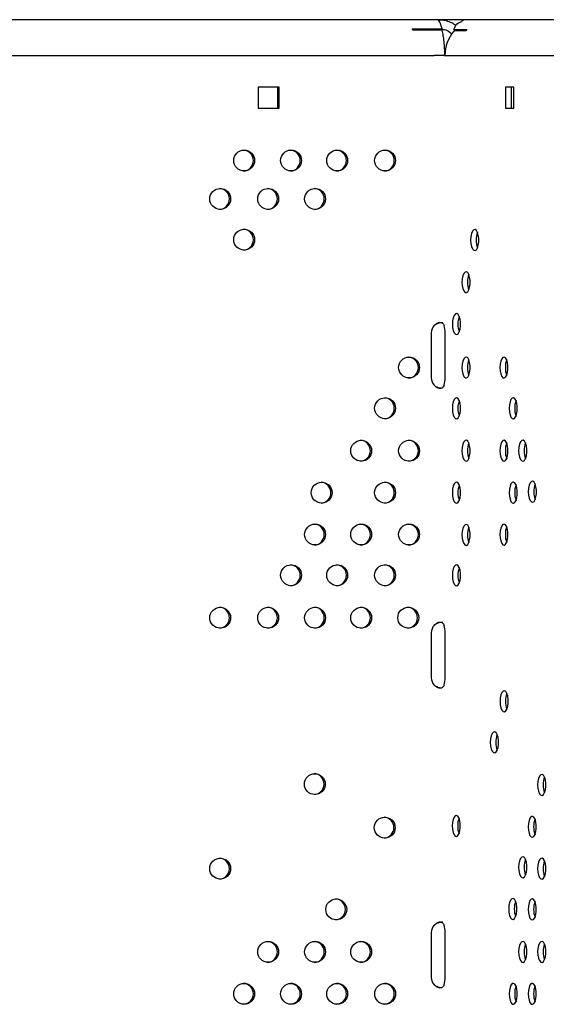
# Model space of a CAD drawing. Units: millimetres. Extents: x 1017 to 3258, y 2923 to 3548.
# Drawn here: x 2907 to 3083, y 3220 to 3548 of the extents above; entities that cross this region are included whole.
import ezdxf

# ---------------------------------------------------------------- set-up
doc = ezdxf.new("R2010")
doc.units = ezdxf.units.MM
doc.header["$LTSCALE"] = 20

msp = doc.modelspace()

# ---------------------------------------------------------------- linework, layer by layer
at = {"color": 7, "linetype": 'Continuous', "lineweight": 25}
for p, q in [((3046.34, 3548.42), (2652.82, 3548.42)), ((3047.1, 3548.42), (3046.34, 3548.42)), ((3055.84, 3548.42), (3047.1, 3548.42)), ((3047.1, 3547.76), (3047.1, 3548.42)), ((3059.86, 3548.41), (3055.79, 3548.41)), ((3059.97, 3548.42), (3055.84, 3548.42)), ((3213.96, 3548.42), (3059.97, 3548.42)), ((3038.13, 3545.37), (3047.96, 3545.37)), ((3048.05, 3544.96), (3038.2, 3544.96)), ((3047.9, 3544.96), (3047.96, 3545.37)), ((3052.52, 3546.58), (3051.88, 3545.37)), ((3055.88, 3544.68), (3051.97, 3544.68)), ((3051.99, 3545.11), (3056.27, 3545.11)), ((2651.5, 3536.42), (3045.36, 3536.42)), ((3048.64, 3536.42), (3045.36, 3536.42)), ((3048.64, 3536.42), (3202.92, 3536.42)), ((2993.63, 3525.92), (2986.74, 3525.92)), ((2986.74, 3525.92), (2986.74, 3518.92)), ((2993.29, 3518.92), (2993.29, 3525.92)), ((2993.63, 3518.92), (2993.63, 3525.92)), ((3071.9, 3525.92), (3069.16, 3525.92)), ((3069.16, 3525.92), (3069.16, 3518.92)), ((3071, 3525.92), (3071, 3518.92)), ((3071.9, 3518.92), (3071.9, 3525.92)), ((2986.74, 3518.92), (2993.63, 3518.92)), ((3069.16, 3518.92), (3071.9, 3518.92)), ((3046.09, 3447.02), (3046.26, 3447.03)), ((3044.38, 3443.92), (3044.38, 3428.92)), ((3049.03, 3428.92), (3049.03, 3443.92)), ((3046.29, 3425.81), (3046.11, 3425.82)), ((3044.38, 3343.92), (3044.38, 3328.92)), ((3046.12, 3347.02), (3046.26, 3347.03)), ((3049.03, 3328.92), (3049.03, 3343.92)), ((3046.29, 3325.81), (3046.11, 3325.82)), ((3046.12, 3247.02), (3046.26, 3247.03)), ((3044.38, 3243.92), (3044.38, 3228.92)), ((3049.03, 3228.92), (3049.03, 3243.92)), ((3046.29, 3225.81), (3046.11, 3225.82))]:
    msp.add_line(p, q, dxfattribs=at)
at = {"color": 7, "linetype": 'Continuous', "lineweight": 25, "flags": 128}
for points in [[(3057.48, 3474.9), (3057.55, 3473.76), (3057.76, 3472.75), (3058.1, 3471.97), (3058.51, 3471.5), (3058.96, 3471.41), (3059.39, 3471.69), (3059.77, 3472.32), (3060.05, 3473.23), (3060.19, 3474.32), (3060.19, 3475.47), (3060.05, 3476.56), (3059.77, 3477.47), (3059.39, 3478.1), (3058.96, 3478.39), (3058.51, 3478.29), (3058.1, 3477.83), (3057.76, 3477.05), (3057.55, 3476.03), (3057.48, 3474.9)], [(3054.59, 3460.85), (3054.67, 3459.71), (3054.88, 3458.7), (3055.21, 3457.92), (3055.63, 3457.46), (3056.07, 3457.36), (3056.51, 3457.65), (3056.89, 3458.28), (3057.16, 3459.19), (3057.31, 3460.27), (3057.31, 3461.43), (3057.16, 3462.52), (3056.89, 3463.43), (3056.51, 3464.06), (3056.07, 3464.34), (3055.63, 3464.24), (3055.21, 3463.78), (3054.88, 3463), (3054.67, 3461.99), (3054.59, 3460.85)], [(3051.42, 3446.86), (3051.5, 3445.72), (3051.71, 3444.71), (3052.04, 3443.93), (3052.45, 3443.47), (3052.9, 3443.37), (3053.34, 3443.66), (3053.71, 3444.29), (3053.99, 3445.2), (3054.14, 3446.28), (3054.14, 3447.44), (3053.99, 3448.53), (3053.71, 3449.44), (3053.34, 3450.07), (3052.9, 3450.35), (3052.45, 3450.25), (3052.04, 3449.79), (3051.71, 3449.01), (3051.5, 3448), (3051.42, 3446.86)], [(3054.59, 3432.37), (3054.67, 3431.24), (3054.88, 3430.22), (3055.21, 3429.44), (3055.62, 3428.98), (3056.07, 3428.89), (3056.51, 3429.17), (3056.89, 3429.8), (3057.16, 3430.71), (3057.31, 3431.8), (3057.31, 3432.95), (3057.16, 3434.04), (3056.89, 3434.95), (3056.51, 3435.58), (3056.07, 3435.86), (3055.62, 3435.77), (3055.21, 3435.3), (3054.88, 3434.52), (3054.67, 3433.51), (3054.59, 3432.37)], [(3067.21, 3432.37), (3067.28, 3431.24), (3067.5, 3430.22), (3067.83, 3429.44), (3068.24, 3428.98), (3068.69, 3428.89), (3069.12, 3429.17), (3069.5, 3429.8), (3069.78, 3430.71), (3069.92, 3431.8), (3069.92, 3432.95), (3069.78, 3434.04), (3069.5, 3434.95), (3069.12, 3435.58), (3068.69, 3435.86), (3068.24, 3435.77), (3067.83, 3435.3), (3067.5, 3434.52), (3067.28, 3433.51), (3067.21, 3432.37)], [(3051.42, 3418.78), (3051.5, 3417.64), (3051.71, 3416.63), (3052.04, 3415.85), (3052.45, 3415.39), (3052.9, 3415.29), (3053.34, 3415.58), (3053.71, 3416.21), (3053.99, 3417.11), (3054.14, 3418.2), (3054.14, 3419.36), (3053.99, 3420.45), (3053.71, 3421.36), (3053.34, 3421.99), (3052.9, 3422.27), (3052.45, 3422.17), (3052.04, 3421.71), (3051.71, 3420.93), (3051.5, 3419.92), (3051.42, 3418.78)], [(3070.32, 3418.78), (3070.39, 3417.64), (3070.61, 3416.63), (3070.94, 3415.85), (3071.35, 3415.39), (3071.8, 3415.29), (3072.23, 3415.58), (3072.61, 3416.21), (3072.89, 3417.11), (3073.03, 3418.2), (3073.03, 3419.36), (3072.89, 3420.45), (3072.61, 3421.36), (3072.23, 3421.99), (3071.8, 3422.27), (3071.35, 3422.17), (3070.94, 3421.71), (3070.61, 3420.93), (3070.39, 3419.92), (3070.32, 3418.78)], [(3054.59, 3404.61), (3054.67, 3403.48), (3054.88, 3402.46), (3055.21, 3401.68), (3055.62, 3401.22), (3056.07, 3401.12), (3056.51, 3401.41), (3056.89, 3402.04), (3057.16, 3402.95), (3057.31, 3404.04), (3057.31, 3405.19), (3057.16, 3406.28), (3056.89, 3407.19), (3056.51, 3407.82), (3056.07, 3408.1), (3055.62, 3408.01), (3055.21, 3407.54), (3054.88, 3406.76), (3054.67, 3405.75), (3054.59, 3404.61)], [(3067.21, 3404.61), (3067.28, 3403.48), (3067.5, 3402.46), (3067.83, 3401.68), (3068.24, 3401.22), (3068.69, 3401.12), (3069.12, 3401.41), (3069.5, 3402.04), (3069.78, 3402.95), (3069.92, 3404.04), (3069.92, 3405.19), (3069.78, 3406.28), (3069.5, 3407.19), (3069.12, 3407.82), (3068.69, 3408.1), (3068.24, 3408.01), (3067.83, 3407.54), (3067.5, 3406.76), (3067.28, 3405.75), (3067.21, 3404.61)], [(3073.49, 3404.61), (3073.56, 3403.48), (3073.78, 3402.46), (3074.11, 3401.68), (3074.52, 3401.22), (3074.97, 3401.12), (3075.41, 3401.41), (3075.78, 3402.04), (3076.06, 3402.95), (3076.21, 3404.04), (3076.21, 3405.19), (3076.06, 3406.28), (3075.78, 3407.19), (3075.41, 3407.82), (3074.97, 3408.1), (3074.52, 3408), (3074.11, 3407.54), (3073.78, 3406.76), (3073.56, 3405.75), (3073.49, 3404.61)], [(3051.42, 3390.62), (3051.5, 3389.49), (3051.71, 3388.47), (3052.04, 3387.69), (3052.45, 3387.23), (3052.9, 3387.13), (3053.34, 3387.42), (3053.71, 3388.05), (3053.99, 3388.96), (3054.14, 3390.05), (3054.14, 3391.2), (3053.99, 3392.29), (3053.71, 3393.2), (3053.34, 3393.83), (3052.9, 3394.11), (3052.45, 3394.01), (3052.04, 3393.55), (3051.71, 3392.77), (3051.5, 3391.76), (3051.42, 3390.62)], [(3070.32, 3390.62), (3070.39, 3389.49), (3070.61, 3388.47), (3070.94, 3387.69), (3071.35, 3387.23), (3071.8, 3387.13), (3072.23, 3387.42), (3072.61, 3388.05), (3072.89, 3388.96), (3073.03, 3390.05), (3073.03, 3391.2), (3072.89, 3392.29), (3072.61, 3393.2), (3072.23, 3393.83), (3071.8, 3394.11), (3071.35, 3394.01), (3070.94, 3393.55), (3070.61, 3392.77), (3070.39, 3391.76), (3070.32, 3390.62)], [(3076.7, 3390.95), (3076.77, 3389.81), (3076.99, 3388.8), (3077.32, 3388.02), (3077.73, 3387.56), (3078.18, 3387.46), (3078.62, 3387.74), (3078.99, 3388.37), (3079.27, 3389.28), (3079.42, 3390.37), (3079.42, 3391.52), (3079.27, 3392.61), (3078.99, 3393.52), (3078.62, 3394.15), (3078.18, 3394.44), (3077.73, 3394.34), (3077.32, 3393.88), (3076.99, 3393.1), (3076.77, 3392.09), (3076.7, 3390.95)], [(3054.59, 3376.55), (3054.66, 3375.41), (3054.87, 3374.4), (3055.21, 3373.62), (3055.62, 3373.15), (3056.07, 3373.06), (3056.5, 3373.34), (3056.88, 3373.97), (3057.16, 3374.88), (3057.3, 3375.97), (3057.3, 3377.12), (3057.16, 3378.21), (3056.88, 3379.12), (3056.5, 3379.75), (3056.07, 3380.03), (3055.62, 3379.94), (3055.21, 3379.48), (3054.87, 3378.7), (3054.66, 3377.68), (3054.59, 3376.55)], [(3067.21, 3376.66), (3067.28, 3375.52), (3067.5, 3374.51), (3067.83, 3373.73), (3068.24, 3373.27), (3068.69, 3373.17), (3069.12, 3373.45), (3069.5, 3374.08), (3069.78, 3374.99), (3069.92, 3376.08), (3069.92, 3377.23), (3069.78, 3378.32), (3069.5, 3379.23), (3069.12, 3379.86), (3068.69, 3380.15), (3068.24, 3380.05), (3067.83, 3379.59), (3067.5, 3378.81), (3067.28, 3377.8), (3067.21, 3376.66)], [(3051.42, 3363.06), (3051.5, 3361.93), (3051.71, 3360.92), (3052.04, 3360.13), (3052.45, 3359.67), (3052.9, 3359.58), (3053.34, 3359.86), (3053.71, 3360.49), (3053.99, 3361.4), (3054.14, 3362.49), (3054.14, 3363.64), (3053.99, 3364.73), (3053.71, 3365.64), (3053.34, 3366.27), (3052.9, 3366.55), (3052.45, 3366.46), (3052.04, 3365.99), (3051.71, 3365.21), (3051.5, 3364.2), (3051.42, 3363.06)], [(3067.31, 3321.04), (3067.38, 3319.9), (3067.59, 3318.89), (3067.93, 3318.11), (3068.34, 3317.65), (3068.79, 3317.55), (3069.22, 3317.83), (3069.6, 3318.46), (3069.88, 3319.37), (3070.02, 3320.46), (3070.02, 3321.62), (3069.88, 3322.71), (3069.6, 3323.61), (3069.22, 3324.25), (3068.79, 3324.53), (3068.34, 3324.43), (3067.93, 3323.97), (3067.59, 3323.19), (3067.38, 3322.18), (3067.31, 3321.04)], [(3064.04, 3307.32), (3064.11, 3306.18), (3064.32, 3305.17), (3064.66, 3304.39), (3065.07, 3303.93), (3065.52, 3303.83), (3065.95, 3304.12), (3066.33, 3304.75), (3066.61, 3305.66), (3066.75, 3306.75), (3066.75, 3307.9), (3066.61, 3308.99), (3066.33, 3309.9), (3065.95, 3310.53), (3065.52, 3310.81), (3065.07, 3310.71), (3064.66, 3310.25), (3064.32, 3309.47), (3064.11, 3308.46), (3064.04, 3307.32)], [(3079.82, 3293.15), (3079.9, 3292.02), (3080.11, 3291), (3080.44, 3290.22), (3080.85, 3289.76), (3081.3, 3289.66), (3081.74, 3289.95), (3082.12, 3290.58), (3082.39, 3291.49), (3082.54, 3292.58), (3082.54, 3293.73), (3082.39, 3294.82), (3082.12, 3295.73), (3081.74, 3296.36), (3081.3, 3296.64), (3080.85, 3296.55), (3080.44, 3296.08), (3080.11, 3295.3), (3079.9, 3294.29), (3079.82, 3293.15)], [(3051.34, 3279.47), (3051.41, 3278.34), (3051.63, 3277.32), (3051.96, 3276.54), (3052.37, 3276.08), (3052.82, 3275.98), (3053.25, 3276.27), (3053.63, 3276.9), (3053.91, 3277.81), (3054.05, 3278.9), (3054.05, 3280.05), (3053.91, 3281.14), (3053.63, 3282.05), (3053.25, 3282.68), (3052.82, 3282.96), (3052.37, 3282.87), (3051.96, 3282.4), (3051.63, 3281.62), (3051.41, 3280.61), (3051.34, 3279.47)], [(3076.65, 3279.16), (3076.72, 3278.03), (3076.94, 3277.01), (3077.27, 3276.23), (3077.68, 3275.77), (3078.13, 3275.67), (3078.57, 3275.96), (3078.94, 3276.59), (3079.22, 3277.5), (3079.37, 3278.59), (3079.37, 3279.74), (3079.22, 3280.83), (3078.94, 3281.74), (3078.57, 3282.37), (3078.13, 3282.65), (3077.68, 3282.56), (3077.27, 3282.09), (3076.94, 3281.31), (3076.72, 3280.3), (3076.65, 3279.16)], [(3073.48, 3265.68), (3073.55, 3264.54), (3073.77, 3263.53), (3074.1, 3262.75), (3074.51, 3262.29), (3074.96, 3262.19), (3075.39, 3262.48), (3075.77, 3263.11), (3076.05, 3264.01), (3076.19, 3265.1), (3076.19, 3266.26), (3076.05, 3267.35), (3075.77, 3268.26), (3075.39, 3268.89), (3074.96, 3269.17), (3074.51, 3269.07), (3074.1, 3268.61), (3073.77, 3267.83), (3073.55, 3266.82), (3073.48, 3265.68)], [(3079.82, 3265.2), (3079.9, 3264.06), (3080.11, 3263.05), (3080.44, 3262.27), (3080.85, 3261.81), (3081.3, 3261.71), (3081.74, 3261.99), (3082.12, 3262.62), (3082.39, 3263.53), (3082.54, 3264.62), (3082.54, 3265.78), (3082.39, 3266.86), (3082.12, 3267.77), (3081.74, 3268.4), (3081.3, 3268.69), (3080.85, 3268.59), (3080.44, 3268.13), (3080.11, 3267.35), (3079.9, 3266.34), (3079.82, 3265.2)], [(3070.2, 3251.77), (3070.27, 3250.64), (3070.49, 3249.62), (3070.82, 3248.84), (3071.23, 3248.38), (3071.68, 3248.29), (3072.12, 3248.57), (3072.49, 3249.2), (3072.77, 3250.11), (3072.92, 3251.2), (3072.92, 3252.35), (3072.77, 3253.44), (3072.49, 3254.35), (3072.12, 3254.98), (3071.68, 3255.26), (3071.23, 3255.17), (3070.82, 3254.7), (3070.49, 3253.92), (3070.27, 3252.91), (3070.2, 3251.77)], [(3076.65, 3251.61), (3076.72, 3250.47), (3076.94, 3249.46), (3077.27, 3248.68), (3077.68, 3248.21), (3078.13, 3248.12), (3078.57, 3248.4), (3078.94, 3249.03), (3079.22, 3249.94), (3079.37, 3251.03), (3079.37, 3252.18), (3079.22, 3253.27), (3078.94, 3254.18), (3078.57, 3254.81), (3078.13, 3255.09), (3077.68, 3255), (3077.27, 3254.54), (3076.94, 3253.76), (3076.72, 3252.74), (3076.65, 3251.61)], [(3073.49, 3237.44), (3073.56, 3236.3), (3073.78, 3235.29), (3074.11, 3234.51), (3074.52, 3234.04), (3074.97, 3233.95), (3075.41, 3234.23), (3075.78, 3234.86), (3076.06, 3235.77), (3076.21, 3236.86), (3076.21, 3238.01), (3076.06, 3239.1), (3075.78, 3240.01), (3075.41, 3240.64), (3074.97, 3240.93), (3074.52, 3240.83), (3074.11, 3240.37), (3073.78, 3239.59), (3073.56, 3238.57), (3073.49, 3237.44)], [(3079.82, 3237.44), (3079.9, 3236.3), (3080.11, 3235.29), (3080.44, 3234.51), (3080.85, 3234.04), (3081.3, 3233.95), (3081.74, 3234.23), (3082.12, 3234.86), (3082.39, 3235.77), (3082.54, 3236.86), (3082.54, 3238.01), (3082.39, 3239.1), (3082.12, 3240.01), (3081.74, 3240.64), (3081.3, 3240.93), (3080.85, 3240.83), (3080.44, 3240.37), (3080.11, 3239.59), (3079.9, 3238.57), (3079.82, 3237.44)], [(3070.32, 3223.45), (3070.39, 3222.31), (3070.61, 3221.3), (3070.94, 3220.52), (3071.35, 3220.05), (3071.8, 3219.96), (3072.24, 3220.24), (3072.61, 3220.87), (3072.89, 3221.78), (3073.03, 3222.87), (3073.03, 3224.02), (3072.89, 3225.11), (3072.61, 3226.02), (3072.24, 3226.65), (3071.8, 3226.93), (3071.35, 3226.84), (3070.94, 3226.38), (3070.61, 3225.6), (3070.39, 3224.58), (3070.32, 3223.45)], [(3076.65, 3223.45), (3076.72, 3222.31), (3076.94, 3221.3), (3077.27, 3220.52), (3077.68, 3220.05), (3078.13, 3219.96), (3078.57, 3220.24), (3078.94, 3220.87), (3079.22, 3221.78), (3079.37, 3222.87), (3079.37, 3224.02), (3079.22, 3225.11), (3078.94, 3226.02), (3078.57, 3226.65), (3078.13, 3226.94), (3077.68, 3226.84), (3077.27, 3226.38), (3076.94, 3225.6), (3076.72, 3224.58), (3076.65, 3223.45)]]:
    msp.add_lwpolyline(points, dxfattribs=at)
at = {"color": 7, "linetype": 'Continuous', "lineweight": 25}
for centre in [(2982.01, 3501.43), (2997.66, 3501.43), (3013.02, 3501.43), (3028.98, 3501.43), (2974.04, 3488.62), (2990, 3488.62), (3005.65, 3488.62), (2982.01, 3475.03), (3036.98, 3432.39), (3028.98, 3418.79), (3021.02, 3404.62), (3036.98, 3404.62), (3007.84, 3390.63), (3028.98, 3390.63), (3005.65, 3376.67), (3021.02, 3376.67), (3036.98, 3376.67), (2997.66, 3363.08), (3013.02, 3363.08), (3028.98, 3363.08), (2974.04, 3348.91), (2990, 3348.91), (3005.65, 3348.91), (3021.02, 3348.91), (3036.7, 3348.92), (3005.56, 3293.41), (3028.86, 3278.89), (2974.04, 3265.21), (3012.71, 3251.61), (2990, 3237.45), (3005.65, 3237.45), (3021.02, 3237.45), (2982.01, 3223.46), (2997.66, 3223.46), (3013.02, 3223.46), (3028.99, 3223.46)]:
    msp.add_circle(centre, 3.48, dxfattribs=at)
for centre, radius, start, end in [((3058.35, 3537.8), 10.64, 113.15, 119.1936), ((3059.97, 3538.25), 10.17, 90, 90.6251), ((3015.3, 3540.93), 23.26, 9.9755, 11.0082), ((3061.49, 3536.49), 12.57, 139.2817, 180.3296), ((3064.59, 3537.06), 11.57, 135.9366, 138.8039), ((2981.58, 3501.42), 3.5, 273.4908, 86.5092), ((2997.23, 3501.42), 3.5, 273.4908, 86.5092), ((3012.6, 3501.42), 3.5, 273.4908, 86.5092), ((3028.56, 3501.42), 3.5, 273.4908, 86.5092), ((2973.62, 3488.61), 3.5, 273.4908, 86.5092), ((2989.58, 3488.61), 3.5, 273.4908, 86.5092), ((3005.23, 3488.61), 3.5, 273.4909, 86.5091), ((2981.58, 3475.02), 3.5, 273.4908, 86.5092), ((3065.96, 3475.08), 6.64, 158.7929, 181.609), ((3065.96, 3474.71), 6.64, 178.391, 201.2071), ((3063.07, 3461.04), 6.64, 158.7929, 181.609), ((3063.07, 3460.66), 6.64, 178.391, 201.2071), ((3059.9, 3447.05), 6.64, 158.7929, 181.609), ((3047.9, 3443.92), 3.53, 136.1784, 180.0712), ((3041.93, 3444.04), 7.1, 359.0069, 19.0951), ((3059.9, 3446.67), 6.64, 178.391, 201.2071), ((3036.56, 3432.37), 3.5, 273.4909, 86.5091), ((3063.07, 3432.56), 6.64, 158.7929, 181.609), ((3075.69, 3432.56), 6.64, 158.7929, 181.609), ((3063.07, 3432.19), 6.64, 178.391, 201.2071), ((3075.69, 3432.19), 6.64, 178.391, 201.2071), ((3047.9, 3428.91), 3.53, 179.9288, 223.8216), ((3041.93, 3428.79), 7.1, 340.9049, 0.9931), ((3028.56, 3418.78), 3.5, 273.4908, 86.5092), ((3059.9, 3418.97), 6.64, 158.7929, 181.609), ((3078.8, 3418.97), 6.64, 158.7929, 181.609), ((3059.9, 3418.59), 6.64, 178.391, 201.2071), ((3078.8, 3418.59), 6.64, 178.391, 201.2071), ((3020.59, 3404.61), 3.5, 273.4908, 86.5092), ((3036.56, 3404.61), 3.5, 273.4909, 86.5091), ((3063.07, 3404.8), 6.64, 158.7929, 181.609), ((3075.69, 3404.8), 6.64, 158.7929, 181.609), ((3081.97, 3404.8), 6.64, 158.7929, 181.609), ((3063.07, 3404.43), 6.64, 178.391, 201.2071), ((3075.69, 3404.43), 6.64, 178.391, 201.2071), ((3081.97, 3404.43), 6.64, 178.391, 201.2071), ((3007.42, 3390.62), 3.5, 273.4908, 86.5092), ((3028.56, 3390.62), 3.5, 273.4908, 86.5092), ((3059.9, 3390.81), 6.64, 158.7929, 181.609), ((3078.8, 3390.81), 6.64, 158.7929, 181.609), ((3085.18, 3391.14), 6.64, 158.7929, 181.609), ((3059.9, 3390.44), 6.64, 178.391, 201.2071), ((3078.8, 3390.44), 6.64, 178.391, 201.2071), ((3085.18, 3390.76), 6.64, 178.391, 201.2071), ((3005.23, 3376.66), 3.5, 273.4909, 86.5091), ((3020.59, 3376.66), 3.5, 273.4909, 86.5091), ((3036.56, 3376.66), 3.5, 273.4909, 86.5091), ((3063.06, 3376.73), 6.64, 158.7929, 181.609), ((3075.69, 3376.85), 6.64, 158.7929, 181.609), ((3075.69, 3376.47), 6.64, 178.391, 201.2071), ((3063.06, 3376.36), 6.64, 178.391, 201.2071), ((2997.23, 3363.06), 3.5, 273.4908, 86.5092), ((3012.6, 3363.06), 3.5, 273.4908, 86.5092), ((3028.56, 3363.06), 3.5, 273.4908, 86.5092), ((3059.9, 3363.25), 6.64, 158.7929, 181.609), ((3059.9, 3362.88), 6.64, 178.391, 201.2071), ((2973.62, 3348.9), 3.5, 273.4908, 86.5092), ((2989.58, 3348.9), 3.5, 273.4908, 86.5092), ((3005.23, 3348.9), 3.5, 273.4908, 86.5092), ((3020.59, 3348.9), 3.5, 273.4908, 86.5092), ((3036.27, 3348.91), 3.5, 273.4908, 86.5092), ((3047.9, 3343.92), 3.53, 136.1784, 180.0712), ((3041.93, 3344.04), 7.1, 359.0069, 19.0951), ((3047.9, 3328.91), 3.53, 179.9288, 223.8216), ((3041.93, 3328.79), 7.1, 340.9049, 0.9931), ((3075.78, 3321.23), 6.64, 158.7929, 181.609), ((3075.78, 3320.85), 6.64, 178.391, 201.2071), ((3072.51, 3307.51), 6.64, 158.7929, 181.609), ((3072.51, 3307.13), 6.64, 178.391, 201.2071), ((3005.14, 3293.4), 3.5, 273.4908, 86.5092), ((3088.3, 3293.34), 6.64, 158.7929, 181.609), ((3088.3, 3292.97), 6.64, 178.391, 201.2071), ((3028.43, 3278.88), 3.5, 273.4908, 86.5092), ((3059.82, 3279.66), 6.64, 158.7929, 181.609), ((3085.13, 3279.35), 6.64, 158.7929, 181.609), ((3059.82, 3279.29), 6.64, 178.391, 201.2071), ((3085.13, 3278.98), 6.64, 178.391, 201.2071), ((2973.62, 3265.2), 3.5, 273.4908, 86.5092), ((3081.96, 3265.87), 6.64, 158.7929, 181.609), ((3081.96, 3265.49), 6.64, 178.391, 201.2071), ((3088.3, 3265.39), 6.64, 158.7929, 181.609), ((3088.3, 3265.01), 6.64, 178.391, 201.2071), ((3012.29, 3251.6), 3.5, 273.4908, 86.5092), ((3078.68, 3251.96), 6.64, 158.7929, 181.609), ((3085.13, 3251.79), 6.64, 158.7929, 181.609), ((3078.68, 3251.59), 6.64, 178.391, 201.2071), ((3085.13, 3251.42), 6.64, 178.391, 201.2071), ((3047.9, 3243.92), 3.53, 136.1784, 180.0712), ((3041.93, 3244.04), 7.1, 359.0069, 19.0951), ((2989.58, 3237.44), 3.5, 273.4908, 86.5092), ((3005.23, 3237.44), 3.5, 273.4908, 86.5092), ((3020.59, 3237.44), 3.5, 273.4908, 86.5092), ((3081.97, 3237.62), 6.64, 158.7929, 181.609), ((3088.3, 3237.62), 6.64, 158.7929, 181.609), ((3081.97, 3237.25), 6.64, 178.391, 201.2071), ((3088.3, 3237.25), 6.64, 178.391, 201.2071), ((3047.9, 3228.91), 3.53, 179.9288, 223.8216), ((3041.93, 3228.79), 7.1, 340.9049, 0.9931), ((2981.58, 3223.45), 3.5, 273.4908, 86.5092), ((2997.23, 3223.45), 3.5, 273.4908, 86.5092), ((3012.6, 3223.45), 3.5, 273.4908, 86.5092), ((3028.56, 3223.45), 3.5, 273.4908, 86.5092), ((3078.8, 3223.63), 6.64, 158.7929, 181.609), ((3085.13, 3223.63), 6.64, 158.7929, 181.609), ((3078.8, 3223.26), 6.64, 178.391, 201.2071), ((3085.13, 3223.26), 6.64, 178.391, 201.2071)]:
    msp.add_arc(centre, radius, start, end, dxfattribs=at)
for points in [[(3047.96, 3545.37), (3047.84, 3545.83), (3047.6, 3546.74), (3047.2, 3547.68), (3046.78, 3548.3), (3046.48, 3548.38), (3046.34, 3548.42)], [(3055.79, 3548.41), (3055.5, 3548.37), (3054.93, 3548.29), (3054.42, 3547.82), (3054.17, 3547.58)], [(3048.93, 3536.42), (3048.9, 3537.21), (3048.84, 3538.79), (3048.65, 3541.07), (3048.39, 3543.19), (3048.17, 3544.37), (3048.05, 3544.96)]]:
    msp.add_open_spline(points, degree=3, dxfattribs=at)
for points, knots in [([(3047.1, 3548.42), (3047.72, 3548.38), (3048.94, 3548.31), (3050.7, 3547.67), (3051.89, 3547.06), (3052.42, 3546.57), (3052.48, 3546.52)], [0, 0, 0, 0, 0.321283, 0.642567, 0.96385, 1, 1, 1, 1]), ([(3047.9, 3545.23), (3048.52, 3545.16), (3049.79, 3545.01), (3050.78, 3544.07), (3051.29, 3543.58)], [0, 0, 0, 0, 0.48495, 1, 1, 1, 1]), ([(3051.88, 3545.37), (3051.86, 3545.3), (3051.83, 3545.16), (3051.92, 3545.11), (3051.99, 3545.11), (3051.99, 3545.11)], [0, 0, 0, 0, 0.499224, 0.946579, 1, 1, 1, 1]), ([(3051.87, 3545.15), (3051.99, 3545.02), (3052.12, 3544.86), (3052.26, 3544.71), (3052.27, 3544.68)], [0, 0, 0, 0, 0.855368, 1, 1, 1, 1]), ([(3053.17, 3547.09), (3053.04, 3547.01), (3052.8, 3546.87), (3052.6, 3546.69), (3052.54, 3546.61), (3052.52, 3546.58)], [0, 0, 0, 0, 0.410961, 0.821954, 1, 1, 1, 1]), ([(3045.36, 3446.36), (3045.52, 3446.53), (3045.81, 3446.84), (3046.32, 3447.19), (3046.82, 3447.4), (3047.3, 3447.47), (3047.74, 3447.4), (3048.12, 3447.19), (3048.43, 3446.84), (3048.57, 3446.53), (3048.64, 3446.36)], [0, 0, 0, 0, 0.1455793, 0.2733128, 0.3878286, 0.4954734, 0.6038086, 0.7202607, 0.8508795, 1, 1, 1, 1]), ([(3046.27, 3446.99), (3046.4, 3447.06), (3046.77, 3447.26), (3047.46, 3447.4), (3047.97, 3447.44), (3048.23, 3447.45)], [0, 0, 0, 0, 0.198998, 0.603397, 1, 1, 1, 1]), ([(3048.64, 3426.47), (3048.57, 3426.3), (3048.45, 3425.99), (3048.14, 3425.64), (3047.77, 3425.43), (3047.34, 3425.36), (3046.86, 3425.43), (3046.36, 3425.65), (3045.83, 3425.99), (3045.52, 3426.3), (3045.36, 3426.47)], [0, 0, 0, 0, 0.145579, 0.273313, 0.387829, 0.495473, 0.603809, 0.720261, 0.850879, 1, 1, 1, 1]), ([(3047.68, 3425.43), (3047.63, 3425.44), (3047.32, 3425.46), (3046.84, 3425.58), (3046.44, 3425.78), (3046.31, 3425.85)], [0, 0, 0, 0, 0.103741, 0.69337, 1, 1, 1, 1]), ([(3045.36, 3346.36), (3045.52, 3346.53), (3045.81, 3346.84), (3046.32, 3347.19), (3046.82, 3347.4), (3047.3, 3347.47), (3047.74, 3347.4), (3048.12, 3347.19), (3048.43, 3346.84), (3048.57, 3346.53), (3048.64, 3346.36)], [0, 0, 0, 0, 0.145579, 0.273313, 0.387829, 0.495473, 0.603809, 0.720261, 0.850879, 1, 1, 1, 1]), ([(3046.27, 3346.99), (3046.4, 3347.06), (3046.77, 3347.26), (3047.46, 3347.4), (3047.97, 3347.44), (3048.23, 3347.45)], [0, 0, 0, 0, 0.198998, 0.603397, 1, 1, 1, 1]), ([(3048.64, 3326.47), (3048.57, 3326.3), (3048.45, 3325.99), (3048.14, 3325.64), (3047.77, 3325.43), (3047.34, 3325.36), (3046.86, 3325.43), (3046.36, 3325.65), (3045.83, 3325.99), (3045.52, 3326.3), (3045.36, 3326.47)], [0, 0, 0, 0, 0.145579, 0.273313, 0.387829, 0.495473, 0.603809, 0.720261, 0.850879, 1, 1, 1, 1]), ([(3047.68, 3325.43), (3047.63, 3325.44), (3047.32, 3325.46), (3046.84, 3325.58), (3046.44, 3325.78), (3046.31, 3325.85)], [0, 0, 0, 0, 0.1037415, 0.6933701, 1, 1, 1, 1]), ([(3045.36, 3246.36), (3045.52, 3246.53), (3045.81, 3246.84), (3046.32, 3247.19), (3046.82, 3247.4), (3047.3, 3247.47), (3047.74, 3247.4), (3048.12, 3247.19), (3048.43, 3246.84), (3048.57, 3246.53), (3048.64, 3246.36)], [0, 0, 0, 0, 0.145579, 0.273313, 0.387829, 0.495473, 0.603809, 0.720261, 0.850879, 1, 1, 1, 1]), ([(3046.27, 3246.99), (3046.4, 3247.06), (3046.77, 3247.26), (3047.46, 3247.4), (3047.97, 3247.44), (3048.23, 3247.45)], [0, 0, 0, 0, 0.198998, 0.603397, 1, 1, 1, 1]), ([(3048.64, 3226.47), (3048.57, 3226.3), (3048.45, 3225.99), (3048.14, 3225.64), (3047.77, 3225.43), (3047.34, 3225.36), (3046.86, 3225.43), (3046.36, 3225.65), (3045.83, 3225.99), (3045.52, 3226.3), (3045.36, 3226.47)], [0, 0, 0, 0, 0.145579, 0.273313, 0.387829, 0.495473, 0.603809, 0.720261, 0.850879, 1, 1, 1, 1]), ([(3047.68, 3225.43), (3047.63, 3225.44), (3047.32, 3225.46), (3046.84, 3225.58), (3046.44, 3225.78), (3046.31, 3225.85)], [0, 0, 0, 0, 0.103741, 0.69337, 1, 1, 1, 1])]:
    msp.add_open_spline(points, degree=3, knots=knots, dxfattribs=at)

doc.saveas('drawing.dxf')
